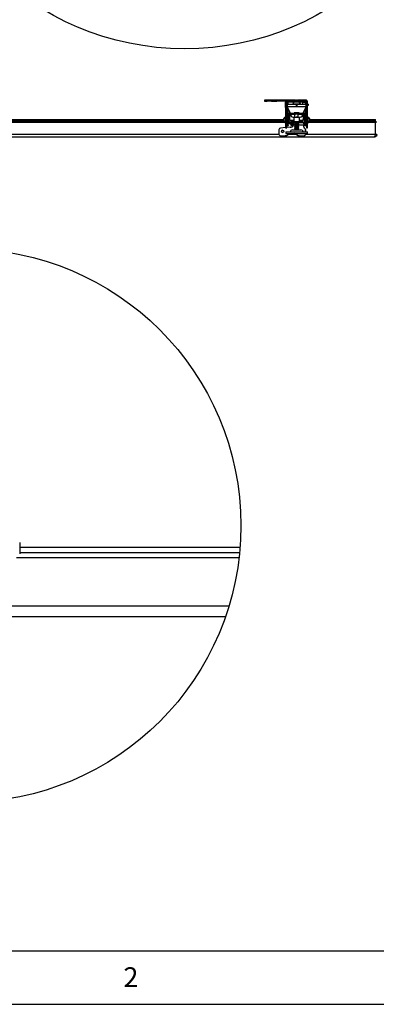
# Model space of a CAD drawing. Extents: x 5 to 292, y 5 to 205.
# Drawn here: x 64 to 97, y 5 to 97 of the extents above; entities that cross this region are included whole.
import ezdxf

# ---------------------------------------------------------------- set-up
doc = ezdxf.new("R2010")
doc.units = 0
doc.layers.get('0').update_dxf_attribs({"linetype": 'CONTINUOUS'})
doc.styles.add('SLDTEXTSTYLE0', font='TXT', dxfattribs={"width": 0.75})

msp = doc.modelspace()

# ---------------------------------------------------------------- linework, layer by layer
at = {"color": 7, "linetype": 'CONTINUOUS'}
for p, q in [((86.8391, 89.48677), (86.8391, 89.38677)), ((87.0891, 89.48677), (86.8391, 89.48677)), ((86.8391, 89.38677), (87.0891, 89.38677)), ((87.0891, 89.38677), (87.0891, 89.48677)), ((87.49836, 89.48677), (87.0891, 89.48677)), ((87.49836, 89.38677), (87.0891, 89.38677)), ((87.49836, 89.48677), (87.49836, 89.38677)), ((87.72494, 89.48677), (87.49836, 89.48677)), ((87.49836, 89.38677), (87.72494, 89.38677)), ((87.72494, 89.38677), (87.72494, 89.48677)), ((87.75353, 89.48677), (87.72494, 89.48677)), ((87.75353, 89.38677), (87.72494, 89.38677)), ((87.75353, 89.48677), (87.75353, 89.38677)), ((87.9801, 89.48677), (87.75353, 89.48677)), ((87.75353, 89.38677), (87.9801, 89.38677)), ((87.9801, 89.38677), (87.9801, 89.48677)), ((89.00409, 89.48677), (87.9801, 89.48677)), ((88.83677, 89.38677), (87.9801, 89.38677)), ((88.8141, 88.78677), (88.8141, 89.29677)), ((88.9141, 89.29677), (88.8141, 89.29677)), ((88.9141, 88.78677), (88.9141, 89.29677)), ((88.9141, 89.29677), (89.00409, 89.29677)), ((89.00409, 89.38677), (89.00409, 89.48677)), ((89.72572, 89.48677), (89.00409, 89.48677)), ((89.72572, 89.38677), (89.00409, 89.38677)), ((89.61668, 89.29677), (89.00409, 89.29677)), ((89.6641, 89.32677), (90.0141, 89.32677)), ((89.72572, 89.48677), (89.72572, 89.38677)), ((89.74652, 89.48677), (89.72572, 89.48677)), ((89.72572, 89.38677), (89.74652, 89.38677)), ((89.74652, 89.38677), (89.74652, 89.48677)), ((89.74652, 89.48677), (89.81829, 89.48677)), ((89.74652, 89.38677), (89.81829, 89.38677)), ((89.81829, 89.48677), (89.81829, 89.38677)), ((89.8599, 89.48677), (89.81829, 89.48677)), ((89.81829, 89.38677), (89.8599, 89.38677)), ((89.8599, 89.38677), (89.8599, 89.48677)), ((89.8599, 89.48677), (89.93167, 89.48677)), ((89.8599, 89.38677), (89.93167, 89.38677)), ((89.93167, 89.48677), (89.93167, 89.38677)), ((89.95248, 89.48677), (89.93167, 89.48677)), ((89.93167, 89.38677), (89.95248, 89.38677)), ((89.95248, 89.38677), (89.95248, 89.48677)), ((90.6741, 89.48677), (89.95248, 89.48677)), ((90.6741, 89.38677), (89.95248, 89.38677)), ((90.4141, 89.29677), (90.06151, 89.29677)), ((90.4141, 89.10677), (90.4141, 89.29677)), ((90.4141, 89.29439), (90.6741, 89.29439)), ((90.6741, 89.38677), (90.6741, 89.48677)), ((90.6741, 89.29439), (90.76409, 89.29439)), ((90.76409, 89.29677), (90.8641, 89.29677)), ((90.76409, 88.78677), (90.76409, 89.29677)), ((90.8641, 88.78677), (90.8641, 89.29677)), ((88.7641, 89.10677), (88.7641, 88.98177)), ((88.8141, 89.10677), (88.7641, 89.10677)), ((88.8141, 88.98177), (88.7641, 88.98177)), ((88.9141, 88.78677), (88.8141, 88.78677)), ((88.8141, 88.78677), (88.8141, 88.38677)), ((88.8141, 88.38677), (88.9141, 88.38677)), ((88.8141, 88.38677), (88.8141, 88.25056)), ((88.9891, 89.10677), (88.9141, 89.10677)), ((88.9891, 88.98177), (88.9141, 88.98177)), ((88.9141, 88.38677), (88.9141, 88.78677)), ((88.9141, 88.25056), (88.9141, 88.38677)), ((88.9891, 88.86177), (88.9891, 89.10677)), ((88.9891, 89.10677), (89.4891, 89.10677)), ((90.6891, 88.86177), (88.9891, 88.86177)), ((88.9891, 88.86177), (88.9891, 88.78177)), ((88.9891, 88.78177), (89.22021, 88.26177)), ((89.4891, 89.12577), (89.4891, 89.10677)), ((89.4891, 89.12577), (90.18909, 89.12577)), ((89.4891, 89.10677), (90.18909, 89.10677)), ((89.6191, 89.10677), (89.62184, 89.10658)), ((89.77218, 89.00594), (89.90601, 89.00594)), ((90.05635, 89.10658), (90.0591, 89.10677)), ((90.18909, 89.10677), (90.18909, 89.12577)), ((90.18909, 89.10677), (90.6891, 89.10677)), ((90.45799, 88.26177), (90.6891, 88.78177)), ((90.6891, 89.10677), (90.6891, 88.86177)), ((90.76409, 89.10677), (90.6891, 89.10677)), ((90.76409, 88.98177), (90.6891, 88.98177)), ((90.6891, 88.78177), (90.6891, 88.86177)), ((90.8641, 88.78677), (90.76409, 88.78677)), ((90.76409, 88.78677), (90.76409, 88.38677)), ((90.76409, 88.38677), (90.8641, 88.38677)), ((90.76409, 88.38677), (90.76409, 88.05923)), ((90.9141, 89.10677), (90.8641, 89.10677)), ((90.9141, 88.98177), (90.8641, 88.98177)), ((90.8641, 88.38677), (90.8641, 88.78677)), ((90.8641, 88.05923), (90.8641, 88.38677)), ((90.9141, 89.10677), (90.9141, 88.98177)), ((51.0291, 87.66177), (88.6491, 87.66177)), ((51.0291, 87.53677), (88.6491, 87.53677)), ((88.6491, 87.50552), (88.6491, 87.76802)), ((88.8141, 87.89927), (88.7951, 87.89927)), ((88.7951, 87.37427), (88.7951, 87.89927)), ((88.8141, 88.25056), (88.9141, 88.25056)), ((88.8141, 88.25056), (88.8141, 87.2143)), ((88.9141, 88.25056), (88.9141, 87.2143)), ((88.93351, 87.78677), (88.9141, 87.75904)), ((88.93351, 87.78677), (88.9141, 87.78677)), ((88.9141, 87.51449), (88.93351, 87.48677)), ((88.9391, 87.43819), (88.9141, 87.43819)), ((88.9391, 87.78677), (88.93351, 87.78677)), ((88.93351, 87.63677), (88.93351, 87.78677)), ((88.93351, 87.48677), (88.93351, 87.63677)), ((88.93351, 87.48677), (88.9391, 87.48677)), ((89.03909, 88.07177), (88.9391, 88.07177)), ((88.9391, 87.81177), (88.9391, 88.07177)), ((88.9391, 87.51177), (88.9391, 87.81177)), ((88.9391, 87.81177), (89.03909, 87.81177)), ((89.03909, 87.51177), (88.9391, 87.51177)), ((88.9391, 87.47258), (88.9391, 87.51177)), ((89.03909, 87.47258), (88.9391, 87.47258)), ((88.9391, 87.12738), (88.9391, 87.47258)), ((89.03909, 88.07177), (89.03909, 87.81177)), ((89.1191, 87.91177), (89.03909, 87.91177)), ((89.03909, 87.81177), (89.03909, 87.51177)), ((89.03909, 87.51177), (89.03909, 87.47258)), ((89.03909, 87.12738), (89.03909, 87.47258)), ((89.1191, 87.91177), (89.1191, 87.83536)), ((89.12902, 87.90395), (89.1191, 87.88677)), ((89.1191, 87.83536), (89.1191, 87.36177)), ((89.14142, 87.73863), (89.1191, 87.83012)), ((89.14142, 87.45378), (89.1191, 87.5962)), ((89.1291, 88.26177), (89.1291, 88.16177)), ((89.1291, 88.26177), (89.72572, 88.26177)), ((89.1291, 88.16177), (89.72572, 88.16177)), ((89.2141, 88.00319), (89.13911, 88.00319)), ((89.2141, 87.95319), (89.13911, 87.95319)), ((89.14142, 87.92162), (89.2141, 87.92162)), ((89.14142, 87.73863), (89.2141, 87.73863)), ((89.14142, 87.45378), (89.32748, 87.45378)), ((89.1891, 88.05319), (89.1498, 88.01389)), ((89.1891, 88.00319), (89.14988, 87.96398)), ((89.1891, 87.95319), (89.15752, 87.92162)), ((89.2141, 88.08669), (89.1806, 88.05319)), ((89.1806, 88.05319), (89.2141, 88.05319)), ((89.2141, 88.26177), (89.2141, 88.27552)), ((89.2141, 87.68177), (89.2141, 88.16177)), ((89.26465, 88.16177), (89.33631, 88.00054)), ((89.31009, 87.58185), (89.32748, 87.45378)), ((89.5641, 87.58177), (89.3141, 87.58177)), ((89.32748, 87.45378), (89.36616, 87.40285)), ((89.36616, 87.40285), (89.32748, 87.35192)), ((89.35337, 87.45378), (89.33599, 87.58177)), ((89.35337, 87.45378), (89.35677, 87.45378)), ((89.3739, 87.42673), (89.35337, 87.45378)), ((89.35677, 87.45378), (89.37683, 87.58177)), ((89.36616, 87.43693), (89.36616, 87.40285)), ((89.3791, 87.4243), (89.3791, 87.57819)), ((89.3791, 87.49307), (89.38351, 87.48677)), ((89.59811, 87.43819), (89.3791, 87.43819)), ((89.3791, 87.4243), (89.3791, 87.39021)), ((89.38351, 87.48677), (89.38351, 87.58177)), ((89.38351, 87.48677), (89.39468, 87.48677)), ((89.39468, 87.48677), (89.39468, 87.58177)), ((89.39468, 87.48677), (89.4141, 87.51449)), ((89.4141, 87.51449), (89.4141, 87.58177)), ((89.4141, 87.51449), (89.43351, 87.48677)), ((89.43351, 87.48677), (89.43351, 87.58177)), ((89.43351, 87.48677), (89.44469, 87.48677)), ((89.44469, 87.48677), (89.44469, 87.58177)), ((89.44469, 87.48677), (89.4641, 87.51449)), ((89.4641, 87.51449), (89.4641, 87.58177)), ((89.4641, 87.51449), (89.48351, 87.48677)), ((89.48351, 87.48677), (89.48351, 87.58177)), ((89.48351, 87.48677), (89.49468, 87.48677)), ((89.49468, 87.48677), (89.49468, 87.58177)), ((89.49468, 87.48677), (89.5141, 87.51449)), ((89.5141, 87.51449), (89.5141, 87.58177)), ((89.5141, 87.51449), (89.53351, 87.48677)), ((89.51907, 87.88177), (89.65864, 87.88177)), ((89.52493, 87.88177), (89.53826, 87.86177)), ((89.53351, 87.48677), (89.53351, 87.58177)), ((89.53351, 87.48677), (89.54468, 87.48677)), ((89.56865, 87.86177), (89.53826, 87.86177)), ((89.54468, 87.48677), (89.54468, 87.58177)), ((89.54468, 87.48677), (89.5641, 87.51449)), ((89.5641, 87.86177), (89.5641, 87.48677)), ((89.5641, 87.48677), (89.61662, 87.41177)), ((89.56413, 87.48677), (90.1141, 87.48677)), ((90.08097, 88.28677), (89.59723, 88.28677)), ((89.59723, 88.28177), (90.08097, 88.28177)), ((90.06158, 87.41177), (89.61664, 87.41177)), ((89.66291, 87.41177), (89.6391, 87.39509)), ((89.68449, 87.86177), (89.65411, 87.86177)), ((89.65533, 87.88677), (89.67593, 87.88677)), ((89.67593, 87.88677), (89.67593, 88.16177)), ((89.67593, 87.88677), (89.83469, 87.88677)), ((89.68449, 87.86177), (89.67593, 87.88677)), ((89.747, 87.86177), (89.68449, 87.86177)), ((89.72572, 88.16177), (89.72572, 88.26177)), ((89.72572, 88.26177), (89.74652, 88.26177)), ((89.74652, 88.16177), (89.72572, 88.16177)), ((89.74652, 88.26177), (89.74652, 88.16177)), ((89.81829, 88.26177), (89.74652, 88.26177)), ((89.81829, 88.16177), (89.74652, 88.16177)), ((89.81829, 88.16177), (89.81829, 88.26177)), ((89.81829, 88.26177), (89.8599, 88.26177)), ((89.8599, 88.16177), (89.81829, 88.16177)), ((89.83469, 87.88677), (89.99344, 87.88677)), ((89.8599, 88.26177), (89.8599, 88.16177)), ((89.93167, 88.26177), (89.8599, 88.26177)), ((89.93167, 88.16177), (89.8599, 88.16177)), ((89.98533, 87.86177), (89.92282, 87.86177)), ((89.93167, 88.16177), (89.93167, 88.26177)), ((89.93167, 88.26177), (89.95248, 88.26177)), ((89.95248, 88.16177), (89.93167, 88.16177)), ((89.95248, 88.26177), (89.95248, 88.16177)), ((89.95248, 88.26177), (90.54909, 88.26177)), ((89.95248, 88.16177), (90.54909, 88.16177)), ((89.98533, 87.86177), (89.99344, 87.88677)), ((90.01746, 87.86177), (89.98533, 87.86177)), ((89.99344, 87.88677), (89.99344, 88.16177)), ((89.99344, 87.88677), (90.01867, 87.88677)), ((90.0391, 87.39509), (90.01528, 87.41177)), ((90.0153, 87.88177), (90.15913, 87.88177)), ((90.06158, 87.41177), (90.1141, 87.48677)), ((90.29909, 87.43819), (90.08008, 87.43819)), ((90.13993, 87.86177), (90.10781, 87.86177)), ((90.1141, 87.48677), (90.1141, 87.86177)), ((90.3641, 87.58177), (90.1141, 87.58177)), ((90.1141, 87.51449), (90.13351, 87.48677)), ((90.13351, 87.58177), (90.13351, 87.48677)), ((90.13351, 87.48677), (90.14468, 87.48677)), ((90.13993, 87.86177), (90.15327, 87.88177)), ((90.14468, 87.58177), (90.14468, 87.48677)), ((90.14468, 87.48677), (90.1641, 87.51449)), ((90.1641, 87.58177), (90.1641, 87.51449)), ((90.1641, 87.51449), (90.18351, 87.48677)), ((90.18351, 87.58177), (90.18351, 87.48677)), ((90.18351, 87.48677), (90.19469, 87.48677)), ((90.19469, 87.58177), (90.19469, 87.48677)), ((90.19469, 87.48677), (90.2141, 87.51449)), ((90.2141, 87.58177), (90.2141, 87.51449)), ((90.2141, 87.51449), (90.23351, 87.48677)), ((90.23351, 87.58177), (90.23351, 87.48677)), ((90.23351, 87.48677), (90.24468, 87.48677)), ((90.24468, 87.58177), (90.24468, 87.48677)), ((90.24468, 87.48677), (90.26409, 87.51449)), ((90.26409, 87.58177), (90.26409, 87.51449)), ((90.26409, 87.51449), (90.28351, 87.48677)), ((90.28351, 87.58177), (90.28351, 87.48677)), ((90.28351, 87.48677), (90.29468, 87.48677)), ((90.29468, 87.58177), (90.29468, 87.48677)), ((90.29468, 87.48677), (90.29909, 87.49307)), ((90.30918, 87.58177), (90.29909, 87.52365)), ((90.29909, 87.58177), (90.29909, 87.52365)), ((90.29909, 87.52365), (90.29909, 87.39445)), ((90.34731, 87.54457), (90.32483, 87.39494)), ((90.34189, 88.00054), (90.41354, 88.16177)), ((90.37146, 87.53303), (90.34731, 87.54457)), ((90.35071, 87.39494), (90.37146, 87.53303)), ((90.53677, 87.65237), (90.45968, 87.65237)), ((90.4641, 88.27552), (90.4641, 88.26177)), ((90.4641, 88.16177), (90.4641, 87.68177)), ((90.4976, 88.05319), (90.4641, 88.08669)), ((90.4641, 88.05319), (90.4976, 88.05319)), ((90.49114, 88.00319), (90.4641, 88.00319)), ((90.49114, 87.95319), (90.4641, 87.95319)), ((90.49114, 87.90319), (90.4641, 87.90319)), ((90.53677, 87.8942), (90.4641, 87.8942)), ((90.5391, 88.00319), (90.4891, 88.05319)), ((90.5391, 87.95319), (90.4891, 88.00319)), ((90.5391, 87.90319), (90.4891, 87.95319)), ((90.49808, 87.8942), (90.4891, 87.90319)), ((90.51336, 88.00319), (90.49114, 88.00319)), ((90.51336, 87.95319), (90.49114, 87.95319)), ((90.51336, 87.90319), (90.49114, 87.90319)), ((90.51336, 88.00319), (90.51336, 88.01344)), ((90.5216, 88.00319), (90.51336, 88.00319)), ((90.51336, 87.95319), (90.51336, 87.96344)), ((90.5216, 87.95319), (90.51336, 87.95319)), ((90.51336, 87.90319), (90.51336, 87.91344)), ((90.5216, 87.90319), (90.51336, 87.90319)), ((90.5391, 88.00319), (90.5216, 88.00319)), ((90.5391, 87.95319), (90.5216, 87.95319)), ((90.5391, 87.90319), (90.5216, 87.90319)), ((90.53677, 87.90917), (90.53312, 87.90917)), ((90.53677, 87.8942), (90.5591, 87.77329)), ((90.53677, 87.65237), (90.5591, 87.52365)), ((90.54909, 88.16177), (90.54909, 88.26177)), ((90.6391, 87.91177), (90.5591, 87.91177)), ((90.5591, 87.36177), (90.5591, 87.91177)), ((90.7391, 88.07177), (90.6391, 88.07177)), ((90.6391, 87.81177), (90.6391, 88.07177)), ((90.6391, 87.81177), (90.7391, 87.81177)), ((90.6391, 87.51177), (90.6391, 87.81177)), ((90.7391, 87.51177), (90.6391, 87.51177)), ((90.6391, 87.47258), (90.6391, 87.51177)), ((90.7391, 87.47258), (90.6391, 87.47258)), ((90.6391, 87.12738), (90.6391, 87.47258)), ((90.7391, 87.81177), (90.7391, 88.07177)), ((90.7391, 87.81177), (90.7391, 87.51177)), ((90.74468, 87.78677), (90.7391, 87.78677)), ((90.7391, 87.51177), (90.7391, 87.47258)), ((90.7391, 87.48677), (90.74468, 87.48677)), ((90.7391, 87.12738), (90.7391, 87.47258)), ((90.76409, 87.43819), (90.7391, 87.43819)), ((90.76409, 87.75904), (90.74468, 87.78677)), ((90.74468, 87.78677), (90.74468, 87.48677)), ((90.76409, 87.78677), (90.74468, 87.78677)), ((90.74468, 87.48677), (90.76409, 87.51449)), ((90.76409, 88.05923), (90.8641, 88.05923)), ((90.76409, 87.2143), (90.76409, 88.05923)), ((90.8641, 87.2143), (90.8641, 88.05923)), ((90.8831, 87.89927), (90.8641, 87.89927)), ((90.8831, 87.89927), (90.8831, 87.37427)), ((91.0291, 87.76802), (91.0291, 87.50552)), ((91.0291, 87.66177), (96.7141, 87.66177)), ((91.0291, 87.53677), (96.7141, 87.53677)), ((96.7141, 87.53677), (96.7141, 87.66177)), ((96.7141, 87.66177), (96.88895, 87.66177)), ((96.7141, 87.53677), (96.88895, 87.53677)), ((96.88895, 87.53677), (96.88895, 87.66177)), ((96.88895, 87.66177), (96.9818, 87.66177)), ((96.88895, 87.53677), (96.9818, 87.53677)), ((96.9818, 87.53677), (96.9818, 87.66177)), ((96.9818, 87.66177), (97.1141, 87.66177)), ((96.9818, 87.53677), (97.1141, 87.53677)), ((97.1141, 87.53677), (97.1141, 87.66177)), ((97.1141, 87.66177), (97.2141, 87.66177)), ((97.1141, 87.53677), (97.2141, 87.53677)), ((97.21056, 87.41677), (97.2141, 87.41677)), ((97.21056, 86.28177), (97.21056, 87.41677)), ((97.2141, 87.53677), (97.2141, 87.66177)), ((97.2141, 87.41677), (97.2141, 87.53677)), ((97.33909, 87.41677), (97.2141, 87.41677)), ((97.2141, 86.28177), (97.2141, 87.41677)), ((88.18393, 86.72325), (88.18393, 86.30819)), ((88.8141, 86.9113), (88.32207, 86.87279)), ((88.7951, 87.37427), (88.8141, 87.37427)), ((88.9141, 87.2143), (88.8141, 87.2143)), ((88.8141, 87.2143), (88.8141, 86.88677)), ((88.8141, 86.88677), (88.9141, 86.88677)), ((88.8391, 86.51927), (88.8391, 86.35677)), ((88.8391, 86.51927), (90.8391, 86.51927)), ((88.9141, 86.88677), (88.9141, 87.2143)), ((89.24365, 86.94492), (88.9141, 86.91913)), ((88.9391, 87.12738), (89.03909, 87.12738)), ((88.9391, 87.08819), (88.9391, 87.12738)), ((89.03909, 87.08819), (88.9391, 87.08819)), ((89.03909, 87.36177), (89.1191, 87.36177)), ((89.03909, 87.12738), (89.03909, 87.08819)), ((89.0891, 87.35819), (89.0891, 87.25819)), ((89.13199, 87.35819), (89.0891, 87.35819)), ((89.51674, 87.25819), (89.0891, 87.25819)), ((89.1191, 87.38677), (89.12902, 87.36958)), ((89.14142, 87.35192), (89.32748, 87.35192)), ((89.24365, 86.94492), (89.24862, 86.94492)), ((89.26155, 86.94471), (89.24862, 86.94492)), ((89.2571, 87.25819), (89.2571, 87.2398)), ((89.2766, 87.23966), (89.2766, 87.23919)), ((89.32933, 87.23919), (89.27663, 87.23919)), ((89.28861, 87.21288), (89.27809, 87.21288)), ((89.51674, 87.35819), (89.33224, 87.35819)), ((89.34773, 87.37858), (89.35337, 87.35192)), ((89.35337, 87.35192), (89.3739, 87.37896)), ((89.35337, 87.35192), (89.35677, 87.35192)), ((89.35905, 87.35552), (89.35677, 87.35192)), ((89.3739, 87.37896), (89.36841, 87.3703)), ((89.36917, 87.36958), (89.3791, 87.38677)), ((89.3791, 87.39021), (89.3791, 87.38677)), ((89.50572, 87.09319), (89.40786, 87.09319)), ((89.4391, 86.70177), (90.2391, 86.70177)), ((89.50729, 87.16819), (89.50729, 87.11492)), ((89.67159, 87.35819), (89.51674, 87.35819)), ((89.6391, 87.39509), (89.6391, 87.38094)), ((89.6391, 87.39509), (89.98122, 87.39509)), ((89.6391, 87.38094), (89.67362, 87.35677)), ((89.6391, 87.38094), (89.98122, 87.38094)), ((89.67362, 87.35677), (89.6391, 87.33259)), ((89.6391, 87.33259), (89.6391, 87.31844)), ((89.6391, 87.33259), (89.98122, 87.33259)), ((89.6391, 87.31844), (89.67362, 87.29427)), ((89.6391, 87.31844), (89.98122, 87.31844)), ((89.67362, 87.29427), (89.6391, 87.27009)), ((89.6391, 87.27009), (89.6391, 87.25594)), ((89.6391, 87.27009), (89.98122, 87.27009)), ((89.6391, 87.25594), (89.67362, 87.23177)), ((89.6391, 87.25594), (89.98122, 87.25594)), ((89.67362, 87.23177), (89.6391, 87.20759)), ((89.6391, 87.20759), (89.6391, 87.19344)), ((89.6391, 87.20759), (89.98122, 87.20759)), ((89.6391, 87.19344), (89.67362, 87.16927)), ((89.6391, 87.19344), (89.98122, 87.19344)), ((89.67362, 87.16927), (89.6391, 87.14509)), ((89.6391, 87.14509), (89.6391, 87.13094)), ((89.6391, 87.14509), (89.98122, 87.14509)), ((89.6391, 87.13094), (89.67362, 87.10677)), ((89.6391, 87.13094), (89.98122, 87.13094)), ((89.67362, 87.10677), (89.6391, 87.08259)), ((89.6391, 87.08259), (89.6391, 87.06844)), ((89.6391, 87.08259), (89.98122, 87.08259)), ((89.6391, 87.06844), (89.67362, 87.04427)), ((89.6391, 87.06844), (89.98122, 87.06844)), ((89.67362, 87.04427), (89.6391, 87.02009)), ((89.6391, 87.02009), (89.6391, 87.00594)), ((89.6391, 87.02009), (89.98122, 87.02009)), ((89.6391, 87.00594), (89.67362, 86.98177)), ((89.6391, 87.00594), (89.98122, 87.00594)), ((89.67362, 86.98177), (89.6391, 86.95759)), ((89.6391, 86.95759), (89.6391, 86.94344)), ((89.6391, 86.95759), (89.98122, 86.95759)), ((89.6391, 86.94344), (89.67362, 86.91927)), ((89.6391, 86.94344), (89.98122, 86.94344)), ((89.67362, 86.91927), (89.6391, 86.89509)), ((89.6391, 86.89509), (89.6391, 86.88094)), ((89.6391, 86.89509), (89.98122, 86.89509)), ((89.6391, 86.88094), (89.67362, 86.85677)), ((89.6391, 86.88094), (89.98122, 86.88094)), ((89.67362, 86.85677), (89.6391, 86.83259)), ((89.6391, 86.83259), (89.6391, 86.81844)), ((89.6391, 86.83259), (89.98122, 86.83259)), ((89.6391, 86.81844), (89.67362, 86.79427)), ((89.6391, 86.81844), (89.98122, 86.81844)), ((89.67362, 86.79427), (89.6391, 86.77009)), ((89.6391, 86.77009), (89.6391, 86.75594)), ((89.6391, 86.77009), (89.98122, 86.77009)), ((89.6391, 86.75594), (89.67362, 86.73177)), ((89.6391, 86.75594), (89.98122, 86.75594)), ((89.67362, 86.73177), (89.6391, 86.70759)), ((89.6391, 86.70759), (89.6391, 86.70177)), ((89.6391, 86.70759), (89.98122, 86.70759)), ((89.67362, 87.35677), (89.95669, 87.35677)), ((89.67362, 87.29427), (89.95669, 87.29427)), ((89.67362, 87.23177), (89.95669, 87.23177)), ((89.67362, 87.16927), (89.95669, 87.16927)), ((89.67362, 87.10677), (89.95669, 87.10677)), ((89.67362, 87.04427), (89.95669, 87.04427)), ((89.67362, 86.98177), (89.95669, 86.98177)), ((89.67362, 86.91927), (89.95669, 86.91927)), ((89.67362, 86.85677), (89.95669, 86.85677)), ((89.67362, 86.79427), (89.95669, 86.79427)), ((89.67362, 86.73177), (89.95669, 86.73177)), ((89.95669, 87.35677), (90.00457, 87.35677)), ((89.95669, 87.29427), (90.00457, 87.29427)), ((89.95669, 87.23177), (90.00457, 87.23177)), ((89.95669, 87.16927), (90.00457, 87.16927)), ((89.95669, 87.10677), (90.00457, 87.10677)), ((89.95669, 87.04427), (90.00457, 87.04427)), ((89.95669, 86.98177), (90.00457, 86.98177)), ((89.95669, 86.91927), (90.00457, 86.91927)), ((89.95669, 86.85677), (90.00457, 86.85677)), ((89.95669, 86.79427), (90.00457, 86.79427)), ((89.95669, 86.73177), (90.00457, 86.73177)), ((89.98122, 87.39509), (90.0391, 87.39509)), ((89.98122, 87.38094), (90.0391, 87.38094)), ((89.98122, 87.33259), (90.0391, 87.33259)), ((89.98122, 87.31844), (90.0391, 87.31844)), ((89.98122, 87.27009), (90.0391, 87.27009)), ((89.98122, 87.25594), (90.0391, 87.25594)), ((89.98122, 87.20759), (90.0391, 87.20759)), ((89.98122, 87.19344), (90.0391, 87.19344)), ((89.98122, 87.14509), (90.0391, 87.14509)), ((89.98122, 87.13094), (90.0391, 87.13094)), ((89.98122, 87.08259), (90.0391, 87.08259)), ((89.98122, 87.06844), (90.0391, 87.06844)), ((89.98122, 87.02009), (90.0391, 87.02009)), ((89.98122, 87.00594), (90.0391, 87.00594)), ((89.98122, 86.95759), (90.0391, 86.95759)), ((89.98122, 86.94344), (90.0391, 86.94344)), ((89.98122, 86.89509), (90.0391, 86.89509)), ((89.98122, 86.88094), (90.0391, 86.88094)), ((89.98122, 86.83259), (90.0391, 86.83259)), ((89.98122, 86.81844), (90.0391, 86.81844)), ((89.98122, 86.77009), (90.0391, 86.77009)), ((89.98122, 86.75594), (90.0391, 86.75594)), ((89.98122, 86.70759), (90.0391, 86.70759)), ((90.00457, 87.35677), (90.0391, 87.38094)), ((90.0391, 87.33259), (90.00457, 87.35677)), ((90.00457, 87.29427), (90.0391, 87.31844)), ((90.0391, 87.27009), (90.00457, 87.29427)), ((90.00457, 87.23177), (90.0391, 87.25594)), ((90.0391, 87.20759), (90.00457, 87.23177)), ((90.00457, 87.16927), (90.0391, 87.19344)), ((90.0391, 87.14509), (90.00457, 87.16927)), ((90.00457, 87.10677), (90.0391, 87.13094)), ((90.0391, 87.08259), (90.00457, 87.10677)), ((90.00457, 87.04427), (90.0391, 87.06844)), ((90.0391, 87.02009), (90.00457, 87.04427)), ((90.00457, 86.98177), (90.0391, 87.00594)), ((90.0391, 86.95759), (90.00457, 86.98177)), ((90.00457, 86.91927), (90.0391, 86.94344)), ((90.0391, 86.89509), (90.00457, 86.91927)), ((90.00457, 86.85677), (90.0391, 86.88094)), ((90.0391, 86.83259), (90.00457, 86.85677)), ((90.00457, 86.79427), (90.0391, 86.81844)), ((90.0391, 86.77009), (90.00457, 86.79427)), ((90.00457, 86.73177), (90.0391, 86.75594)), ((90.0391, 86.70759), (90.00457, 86.73177)), ((90.5155, 87.35819), (90.0066, 87.35819)), ((90.0391, 87.38094), (90.0391, 87.39509)), ((90.0391, 87.31844), (90.0391, 87.33259)), ((90.0391, 87.25594), (90.0391, 87.27009)), ((90.0391, 87.19344), (90.0391, 87.20759)), ((90.0391, 87.13094), (90.0391, 87.14509)), ((90.0391, 87.06844), (90.0391, 87.08259)), ((90.0391, 87.00594), (90.0391, 87.02009)), ((90.0391, 86.94344), (90.0391, 86.95759)), ((90.0391, 86.88094), (90.0391, 86.89509)), ((90.0391, 86.81844), (90.0391, 86.83259)), ((90.0391, 86.75594), (90.0391, 86.77009)), ((90.0391, 86.70177), (90.0391, 86.70759)), ((90.29909, 87.38923), (90.29909, 87.39445)), ((90.30429, 87.39079), (90.32483, 87.39494)), ((90.32483, 87.37933), (90.30429, 87.38347)), ((90.30429, 87.38347), (90.32143, 87.37933)), ((90.35071, 87.39494), (90.31204, 87.38713)), ((90.31204, 87.38713), (90.31204, 87.39235)), ((90.31204, 87.38713), (90.35071, 87.37933)), ((90.32483, 87.39494), (90.32143, 87.39494)), ((90.32483, 87.37933), (90.32143, 87.37933)), ((90.32483, 87.37933), (90.32564, 87.38439)), ((90.53677, 87.39494), (90.35071, 87.39494)), ((90.53677, 87.37933), (90.35071, 87.37933)), ((90.50606, 86.98289), (90.50606, 87.16819)), ((90.51103, 87.16819), (90.50606, 87.16819)), ((90.50606, 86.98289), (90.51103, 86.98289)), ((90.51103, 86.98289), (90.51103, 87.16819)), ((90.5155, 87.35819), (90.5155, 87.25819)), ((90.51867, 87.35819), (90.5155, 87.35819)), ((90.51867, 87.25819), (90.5155, 87.25819)), ((90.51867, 87.25819), (90.51867, 87.35819)), ((90.51867, 87.35819), (90.51892, 87.35819)), ((90.51892, 87.25819), (90.51867, 87.25819)), ((90.51892, 87.25819), (90.51892, 87.35819)), ((90.55889, 87.3864), (90.5591, 87.38677)), ((90.5591, 87.36177), (90.6391, 87.36177)), ((90.58288, 86.8548), (90.57791, 86.8548)), ((90.60445, 86.83924), (90.60942, 86.83924)), ((90.6391, 87.12738), (90.7391, 87.12738)), ((90.6391, 87.08819), (90.6391, 87.12738)), ((90.7391, 87.08819), (90.6391, 87.08819)), ((90.68084, 86.51927), (90.68084, 86.70849)), ((90.68581, 86.70849), (90.68084, 86.70849)), ((90.68581, 86.51927), (90.68581, 86.70849)), ((90.7391, 87.12738), (90.7391, 87.08819)), ((90.8641, 87.2143), (90.76409, 87.2143)), ((90.76409, 87.2143), (90.76409, 86.88677)), ((90.76409, 86.88677), (90.8641, 86.88677)), ((90.8391, 86.35677), (90.8391, 86.51927)), ((90.8641, 87.37427), (90.8831, 87.37427)), ((90.8641, 86.88677), (90.8641, 87.2143)), ((97.2141, 87.36227), (97.21056, 87.36227)), ((97.0941, 86.03677), (27.6341, 86.03677)), ((88.33374, 86.15819), (88.78008, 86.15819)), ((88.78505, 86.15819), (88.78008, 86.15819)), ((88.8391, 86.35677), (90.8391, 86.35677)), ((88.87919, 86.18454), (89.13664, 86.33184)), ((88.87919, 86.18454), (88.88416, 86.18454)), ((88.88416, 86.18454), (89.14161, 86.33184)), ((89.14161, 86.33184), (89.13664, 86.33184)), ((89.72814, 86.33184), (89.98559, 86.18454)), ((90.08469, 86.15819), (90.53103, 86.15819)), ((90.536, 86.15819), (90.53103, 86.15819)), ((90.68084, 86.30819), (90.68084, 86.35677)), ((90.68084, 86.30819), (90.68581, 86.30819)), ((90.68581, 86.30819), (90.68581, 86.35677)), ((97.21056, 86.37127), (97.2141, 86.37127)), ((97.33909, 86.28177), (97.2141, 86.28177)), ((63.98155, 48.14418), (63.98155, 47.09418)), ((63.98155, 47.71918), (84.56094, 47.71918)), ((63.98155, 47.21918), (84.51728, 47.21918)), ((83.20211, 41.21917), (34.33393, 41.21917)), ((10, 10), (159.4, 10)), ((5, 5), (292, 5))]:
    msp.add_line(p, q, dxfattribs=at)
at = {"color": 8, "linetype": 'CONTINUOUS'}
for p, q in [((89.00409, 89.29677), (89.00409, 89.10677)), ((90.6741, 89.10677), (90.6741, 89.29439)), ((89.00409, 88.74802), (89.00409, 88.21486)), ((90.01902, 89.08677), (89.65917, 89.08677)), ((90.6741, 88.21486), (90.6741, 88.74802)), ((50.95608, 87.41677), (88.72211, 87.41677)), ((88.9141, 87.41677), (88.9391, 87.41677)), ((90.06508, 87.41677), (90.29909, 87.41677)), ((90.7391, 87.41677), (90.76409, 87.41677)), ((90.95609, 87.41677), (97.21056, 87.41677)), ((89.50729, 87.16819), (89.67208, 87.16819)), ((90.00611, 87.16819), (90.50606, 87.16819)), ((88.18628, 86.28177), (50.68347, 86.28177)), ((89.81565, 86.28177), (89.05409, 86.28177)), ((97.21056, 86.28177), (90.68347, 86.28177)), ((63.68949, 46.73918), (84.46616, 46.73918)), ((83.52128, 42.19918), (62.59902, 42.19918))]:
    msp.add_line(p, q, dxfattribs=at)
at = {"color": 7, "linetype": 'CONTINUOUS'}
for centre, radius in [((79.39755, 119.98226), 25.70235), ((88.53353, 86.5581), 0.11241), ((58.76801, 49.73002), 25.87037)]:
    msp.add_circle(centre, radius, dxfattribs=at)
for centre, radius, start, end in [((89.0041, 89.29677), 0.19, 90, 180), ((89.0041, 89.29677), 0.09, 90, 180), ((89.8391, 88.99772), 0.37269, 118.005944, 159.905347), ((89.8391, 88.99772), 0.37269, 20.094653, 61.994056), ((90.6741, 89.29677), 0.19, 360, 90), ((90.6741, 89.29677), 0.09, 360, 90), ((88.89908, 87.63677), 0.28235, 111.6102129, 152.2991341), ((88.89908, 87.63677), 0.28235, 207.7008659, 248.3897871), ((89.1291, 88.07177), 0.19, 90, 180), ((89.1291, 88.07177), 0.09, 90, 180), ((89.3141, 87.68177), 0.1, 180, 270), ((89.51907, 88.08177), 0.2, 203.962489, 270), ((90.15912, 88.08177), 0.2, 270, 336.037511), ((90.3641, 87.68177), 0.1, 270, 0), ((90.5491, 88.07177), 0.19, 0, 90), ((90.5491, 88.07177), 0.09, 0, 90), ((90.77911, 87.63677), 0.28235, 27.7008659, 68.3897871), ((90.77911, 87.63677), 0.28235, 291.6102129, 332.2991341), ((88.33385, 86.72334), 0.14992, 94.5068124, 180.033399), ((88.53858, 86.55819), 0.1125, 91.323994, 268.676006), ((89.25658, 87.35638), 0.41166, 268.2007054, 292.6510205), ((89.4391, 86.50677), 0.195, 90, 176.3246736), ((89.5391, 87.34318), 0.28235, 201.6102129, 242.2991341), ((89.35729, 87.11488), 0.15001, 292.6746744, 0.017225), ((90.47079, 87.21555), 0.96465, 171.4965354, 182.8139251), ((90.2391, 86.50677), 0.195, 3.6753264, 90), ((90.33116, 86.55821), 0.11249, 339.745388, 82.289991), ((91.46854, 87.2156), 0.96364, 171.4905806, 182.8198799), ((90.6561, 86.98286), 0.15004, 179.9870405, 238.5941999), ((90.96695, 87.19066), 0.45648, 171.4919524, 182.8208994), ((90.66106, 86.98285), 0.15002, 179.9842401, 238.5970004), ((91.0407, 87.61369), 0.88887, 238.624441, 240.6073577), ((91.03355, 87.59303), 0.86492, 238.5969781, 240.6348206), ((90.53081, 86.70852), 0.15003, 359.9877889, 60.6061193), ((90.53579, 86.70853), 0.15002, 359.9843116, 60.6057022), ((88.33384, 86.30809), 0.1499, 179.9628996, 269.9646261), ((88.78007, 86.35776), 0.19957, 270.0025179, 299.7777131), ((88.78504, 86.35778), 0.19958, 270.0036396, 299.7765915), ((89.23575, 86.15862), 0.19957, 96.8465949, 119.7778686), ((89.24074, 86.15859), 0.19961, 96.850948, 119.7762205), ((89.62901, 86.15859), 0.19961, 60.2237795, 83.149052), ((90.0847, 86.35778), 0.19958, 240.2234085, 269.9963604), ((90.53094, 86.3081), 0.14991, 270.0343901, 0.0358046), ((90.53591, 86.30809), 0.1499, 270.0353739, 0.0371004)]:
    msp.add_arc(centre, radius, start, end, dxfattribs=at)
for centre, major_axis, ratio, start_param, end_param in [((89.35597, 87.68427), (-0.03285, 0.26114), 0.26973592, 2.93800263, 3.00736295), ((89.8391, 87.41045), (-0.25441, 0.47299), 0.22071042, 0.02685869, 0.2072658), ((89.8391, 87.41045), (-0.25441, 0.47299), 0.22071042, 5.83959283, 6.01999994), ((89.8391, 87.41045), (-0.00662, 0.4763), 0.5772015, 6.27516229, 6.60059143), ((89.8391, 87.41045), (-0.00662, 0.4763), 0.5772015, 5.94973316, 6.27516229), ((89.8391, 87.41045), (0.25162, 0.47264), 0.23476106, 0.26935916, 0.44976627), ((89.8391, 87.41045), (0.25162, 0.47264), 0.23476106, 6.0820933, 6.26250041), ((89.5391, 87.23788), (0.282, -0.00204), 0.25076847, 2.879285, 3.53164164), ((89.5391, 87.28788), (0.282, 0.00204), 0.25076847, 3.54580515, 4.59870746), ((89.5391, 87.3085), (0.282, 0.00204), 0.25076847, 3.90383045, 4.59991489), ((89.35597, 87.58927), (0.03285, 0.26114), 0.26973592, 3.81081419, 3.88017451), ((90.32223, 87.64404), (0.00522, 0.25703), 0.30170298, 2.90657327, 2.97593359), ((90.32223, 87.62949), (-0.00522, 0.25703), 0.30170298, 2.77225988, 2.8416202)]:
    msp.add_ellipse(centre, major_axis=major_axis, ratio=ratio, start_param=start_param, end_param=end_param, dxfattribs=at)
for points, knots in [([(89.1191, 87.83012), (89.11912, 87.83229), (89.11946, 87.86319), (89.13084, 87.89347), (89.14142, 87.92162)], [0, 0, 0, 0, 0.07020054, 1, 1, 1, 1]), ([(89.1191, 87.5962), (89.11912, 87.59958), (89.11946, 87.64767), (89.13084, 87.6948), (89.14142, 87.73863)], [0, 0, 0, 0, 0.07020091, 1, 1, 1, 1]), ([(89.14142, 87.45378), (89.13805, 87.4495), (89.12497, 87.4329), (89.1216, 87.41565), (89.1191, 87.40285)], [0, 0, 0, 0, 0.257547901, 1, 1, 1, 1]), ([(89.1191, 87.40285), (89.11943, 87.39822), (89.12066, 87.38098), (89.13265, 87.36419), (89.14142, 87.35192)], [0, 0, 0, 0, 0.26863453, 1, 1, 1, 1]), ([(89.14142, 87.92162), (89.13768, 87.91737), (89.1324, 87.91138), (89.13064, 87.90516), (89.13013, 87.90335)], [0, 0, 0, 0, 0.70983901, 1, 1, 1, 1]), ([(89.14938, 88.01344), (89.14919, 88.01325), (89.14576, 88.00983), (89.14234, 88.00641), (89.13911, 88.00319)], [0, 0, 0, 0, 0.05625668, 1, 1, 1, 1]), ([(89.14938, 87.96344), (89.14785, 87.96192), (89.14443, 87.9585), (89.141, 87.95508), (89.13911, 87.95319)], [0, 0, 0, 0, 0.44587332, 1, 1, 1, 1]), ([(89.35677, 87.45378), (89.36012, 87.4495), (89.3671, 87.44059), (89.37157, 87.43148), (89.3739, 87.42673)], [0, 0, 0, 0, 0.47956507, 1, 1, 1, 1]), ([(90.29909, 87.52365), (90.29912, 87.5206), (90.29945, 87.47714), (90.31084, 87.43454), (90.32143, 87.39494)], [0, 0, 0, 0, 0.07019968, 1, 1, 1, 1]), ([(90.48289, 88.01344), (90.48428, 88.01381), (90.49389, 88.0164), (90.50431, 88.01603), (90.51293, 88.01356), (90.51336, 88.01344)], [0, 0, 0, 0, 0.13829727, 0.95774536, 1, 1, 1, 1]), ([(90.49114, 88.00319), (90.48855, 88.00642), (90.4858, 88.00983), (90.48305, 88.01325), (90.48289, 88.01344)], [0, 0, 0, 0, 0.94370576, 1, 1, 1, 1]), ([(90.48289, 87.96344), (90.48402, 87.96375), (90.49339, 87.96631), (90.50379, 87.96613), (90.51269, 87.96363), (90.51336, 87.96344)], [0, 0, 0, 0, 0.11291334, 0.9333225, 1, 1, 1, 1]), ([(90.49114, 87.95319), (90.48962, 87.95508), (90.48687, 87.9585), (90.48412, 87.96192), (90.48289, 87.96344)], [0, 0, 0, 0, 0.55422263, 1, 1, 1, 1]), ([(90.48289, 87.91344), (90.48676, 87.91436), (90.49688, 87.91679), (90.50706, 87.91472), (90.51336, 87.91344)], [0, 0, 0, 0, 0.38168269, 1, 1, 1, 1]), ([(90.49114, 87.90319), (90.48962, 87.90508), (90.48687, 87.9085), (90.48412, 87.91192), (90.48289, 87.91344)], [0, 0, 0, 0, 0.55422263, 1, 1, 1, 1]), ([(90.51336, 88.01344), (90.51351, 88.01325), (90.51626, 88.00983), (90.51901, 88.00642), (90.5216, 88.00319)], [0, 0, 0, 0, 0.05629424, 1, 1, 1, 1]), ([(90.51336, 87.96344), (90.51458, 87.96192), (90.51733, 87.9585), (90.52008, 87.95508), (90.5216, 87.95319)], [0, 0, 0, 0, 0.44577737, 1, 1, 1, 1]), ([(90.51336, 87.91344), (90.51458, 87.91192), (90.51733, 87.9085), (90.52008, 87.90508), (90.5216, 87.90319)], [0, 0, 0, 0, 0.44577737, 1, 1, 1, 1]), ([(90.53677, 87.8942), (90.54016, 87.89355), (90.55212, 87.89124), (90.55526, 87.88884), (90.55751, 87.88712)], [0, 0, 0, 0, 0.28355288, 1, 1, 1, 1]), ([(90.5591, 87.77329), (90.55907, 87.77042), (90.55877, 87.72959), (90.54737, 87.68958), (90.53677, 87.65237)], [0, 0, 0, 0, 0.07020024, 1, 1, 1, 1]), ([(90.5591, 87.52365), (90.55907, 87.5206), (90.55877, 87.47714), (90.54737, 87.43454), (90.53677, 87.39494)], [0, 0, 0, 0, 0.07019922, 1, 1, 1, 1]), ([(90.32143, 87.39494), (90.31808, 87.39428), (90.31109, 87.39292), (90.30662, 87.39152), (90.30429, 87.39079)], [0, 0, 0, 0, 0.47957566, 1, 1, 1, 1]), ([(90.53677, 87.39494), (90.54014, 87.39428), (90.55322, 87.39174), (90.55659, 87.3891), (90.5591, 87.38713)], [0, 0, 0, 0, 0.25754805, 1, 1, 1, 1]), ([(90.55849, 87.3864), (90.55822, 87.38594), (90.55686, 87.38354), (90.54573, 87.38121), (90.53677, 87.37933)], [0, 0, 0, 0, 0.19415247, 1, 1, 1, 1]), ([(97.0941, 86.03677), (97.1038, 86.04045), (97.12321, 86.04782), (97.15233, 86.10447), (97.18145, 86.18546), (97.20086, 86.24966), (97.21056, 86.28177)], [0, 0, 0, 0, 0.25, 0.50000014, 0.75000016, 1, 1, 1, 1]), ([(97.33909, 86.28177), (97.33647, 86.25464), (97.33122, 86.20037), (97.29056, 86.1287), (97.23353, 86.07574), (97.16606, 86.04281), (97.1176, 86.03874), (97.0941, 86.03677)], [0, 0, 0, 0, 0.20133606, 0.40268017, 0.60250252, 0.80724988, 1, 1, 1, 1]), ([(97.2141, 86.28177), (97.21282, 86.26912), (97.21028, 86.24382), (97.19789, 86.21802), (97.18889, 86.20891), (97.1875, 86.2075)], [0, 0, 0, 0, 0.45806623, 0.91611667, 1, 1, 1, 1])]:
    msp.add_open_spline(points, degree=3, knots=knots, dxfattribs=at)

# ---------------------------------------------------------------- texts
at = {"color": 7, "linetype": 'CONTINUOUS', "insert": (73.66176, 8.46205), "char_height": 1.85208, "attachment_point": 1, "style": 'SLDTEXTSTYLE0'}
msp.add_mtext('2', dxfattribs=at)

doc.saveas('drawing.dxf')
